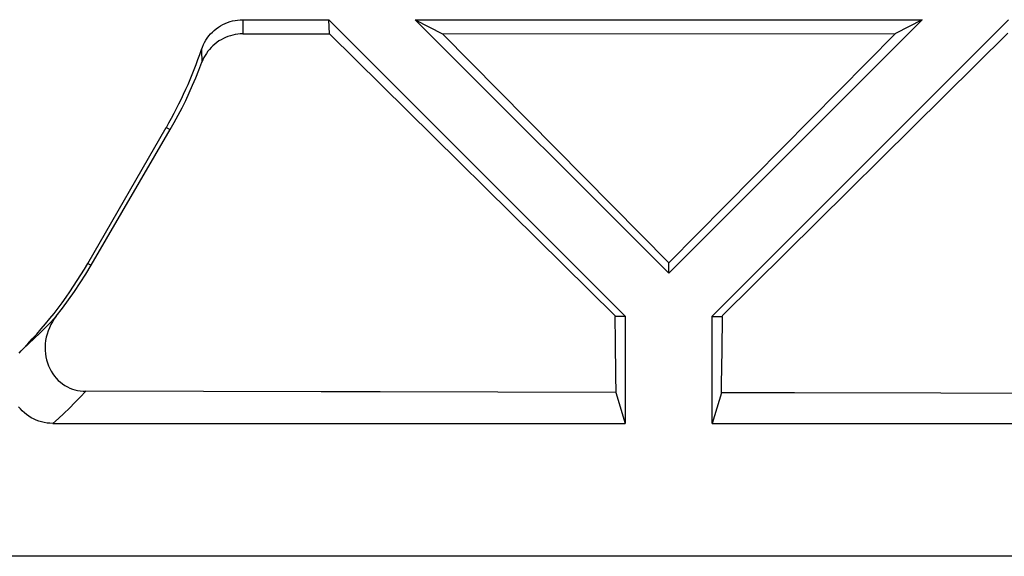
# Model space of a CAD drawing. Units: millimetres. Extents: x 45 to 253, y 69 to 142.
# Drawn here: x 209 to 220, y 69 to 75 of the extents above; entities that cross this region are included whole.
import ezdxf

# ---------------------------------------------------------------- set-up
doc = ezdxf.new("R2010")
doc.units = ezdxf.units.MM
doc.header["$LTSCALE"] = 16.335
doc.layers.get('0').update_dxf_attribs({"linetype": 'CONTINUOUS'})

msp = doc.modelspace()

# ---------------------------------------------------------------- linework, layer by layer
at = {"color": 7, "linetype": 'CONTINUOUS'}
for p, q in [((211.453, 74.896), (212.438, 74.896)), ((215.838, 71.496), (212.438, 74.896)), ((212.447, 74.733), (212.438, 74.896)), ((213.428, 74.896), (219.238, 74.896)), ((213.428, 74.896), (213.742, 74.734)), ((216.333, 71.991), (213.428, 74.896)), ((219.238, 74.896), (216.333, 71.991)), ((220.228, 74.896), (216.828, 71.496)), ((219.238, 74.896), (218.932, 74.738)), ((211.453, 74.733), (212.447, 74.733)), ((212.447, 74.733), (215.72, 71.502)), ((213.742, 74.734), (218.932, 74.738)), ((216.333, 72.111), (213.742, 74.734)), ((218.932, 74.738), (216.333, 72.111)), ((216.945, 71.502), (220.219, 74.74)), ((209.676, 72.103), (210.576, 73.662)), ((209.714, 72.081), (210.62, 73.637)), ((216.333, 71.991), (216.333, 72.111)), ((215.838, 71.496), (215.714, 71.496)), ((215.714, 71.496), (215.718, 71.205)), ((215.833, 71.496), (215.833, 70.269)), ((216.828, 71.496), (216.951, 71.496)), ((216.833, 70.269), (216.833, 71.496)), ((216.945, 71.107), (216.951, 71.496)), ((215.718, 71.205), (215.724, 70.818)), ((215.724, 70.818), (215.727, 70.624)), ((211.002, 70.634), (209.653, 70.637)), ((214.376, 70.627), (213.026, 70.63)), ((215.727, 70.624), (214.376, 70.627)), ((215.727, 70.624), (215.833, 70.269)), ((216.937, 70.621), (216.833, 70.269)), ((217.775, 70.619), (216.937, 70.621)), ((209.276, 70.269), (215.833, 70.269)), ((216.833, 70.269), (224.583, 70.269)), ((223.753, 68.746), (197.132, 68.746))]:
    msp.add_line(p, q, dxfattribs=at)
at = {"color": 250, "linetype": 'CONTINUOUS'}
for p, q in [((211.453, 74.896), (211.453, 74.862)), ((211.453, 74.862), (211.453, 74.827)), ((211.453, 74.827), (211.453, 74.791)), ((210.979, 74.555), (210.98, 74.524)), ((210.98, 74.524), (210.981, 74.493)), ((210.981, 74.493), (210.982, 74.46)), ((210.576, 73.662), (210.62, 73.637)), ((209.676, 72.103), (209.714, 72.081))]:
    msp.add_line(p, q, dxfattribs=at)
at = {"color": 7, "linetype": 'CONTINUOUS'}
for points in [[(210.979, 74.555), (210.989, 74.583), (211.001, 74.61), (211.014, 74.636), (211.029, 74.662), (211.046, 74.686), (211.064, 74.71), (211.083, 74.732), (211.104, 74.754), (211.126, 74.774), (211.149, 74.793), (211.173, 74.81), (211.198, 74.826), (211.224, 74.841), (211.251, 74.854), (211.279, 74.865), (211.307, 74.874), (211.335, 74.882), (211.364, 74.888), (211.393, 74.892), (211.423, 74.895), (211.453, 74.896)], [(211.453, 74.733), (211.424, 74.732), (211.395, 74.729), (211.366, 74.725), (211.338, 74.72), (211.31, 74.712), (211.283, 74.703), (211.256, 74.693), (211.23, 74.68), (211.204, 74.667), (211.179, 74.652), (211.155, 74.635), (211.132, 74.617), (211.111, 74.598), (211.09, 74.578), (211.071, 74.556), (211.053, 74.534), (211.036, 74.51), (211.021, 74.486), (211.007, 74.461), (210.994, 74.435), (210.984, 74.408)], [(210.62, 73.637), (210.667, 73.719), (210.712, 73.802), (210.756, 73.887), (210.798, 73.971), (210.838, 74.057), (210.877, 74.144), (210.914, 74.231), (210.95, 74.319), (210.984, 74.408)], [(209.315, 71.498), (209.387, 71.591), (209.457, 71.685), (209.525, 71.782), (209.59, 71.88), (209.653, 71.98), (209.714, 72.081)], [(209.315, 71.498), (209.292, 71.467), (209.272, 71.434), (209.253, 71.401), (209.236, 71.366), (209.222, 71.33), (209.21, 71.293), (209.201, 71.256), (209.193, 71.219), (209.189, 71.181), (209.187, 71.143), (209.187, 71.105), (209.19, 71.068), (209.196, 71.032), (209.204, 70.996), (209.214, 70.962), (209.226, 70.929), (209.24, 70.898), (209.256, 70.868), (209.274, 70.839), (209.294, 70.812), (209.315, 70.786), (209.338, 70.762), (209.363, 70.741), (209.388, 70.721), (209.415, 70.703), (209.442, 70.688), (209.471, 70.674), (209.5, 70.663), (209.529, 70.654), (209.56, 70.646), (209.59, 70.641), (209.622, 70.638), (209.653, 70.637)], [(208.889, 71.074), (208.911, 71.1), (208.934, 71.125)], [(216.937, 70.621), (216.939, 70.718), (216.945, 71.107)], [(213.026, 70.63), (212.351, 70.632), (211.002, 70.634)], [(220.289, 70.613), (219.451, 70.615), (217.775, 70.619)], [(209.276, 70.269), (209.243, 70.27), (209.21, 70.273), (209.178, 70.279), (209.146, 70.286), (209.115, 70.295), (209.085, 70.306), (209.056, 70.32), (209.028, 70.334), (209.001, 70.351), (208.975, 70.37), (208.95, 70.39), (208.926, 70.412), (208.904, 70.436), (208.883, 70.461)]]:
    msp.add_lwpolyline(points, dxfattribs=at)
at = {"color": 250, "linetype": 'CONTINUOUS'}
for points in [[(211.453, 74.791), (211.453, 74.753), (211.453, 74.733)], [(210.982, 74.46), (210.983, 74.426), (210.984, 74.408)], [(208.934, 71.125), (208.997, 71.182), (209.061, 71.241), (209.125, 71.302), (209.188, 71.365), (209.252, 71.43), (209.315, 71.498)], [(209.276, 70.269), (209.339, 70.326), (209.402, 70.384), (209.465, 70.445), (209.527, 70.507), (209.59, 70.571), (209.653, 70.637)]]:
    msp.add_lwpolyline(points, dxfattribs=at)
at = {"color": 7, "linetype": 'CONTINUOUS'}
for centre, start, end in [((206.333, 76.112), 330, 341.4683), ((205.433, 74.553), 315.6039, 330)]:
    msp.add_arc(centre, 4.9, start, end, dxfattribs=at)

doc.saveas('drawing.dxf')
